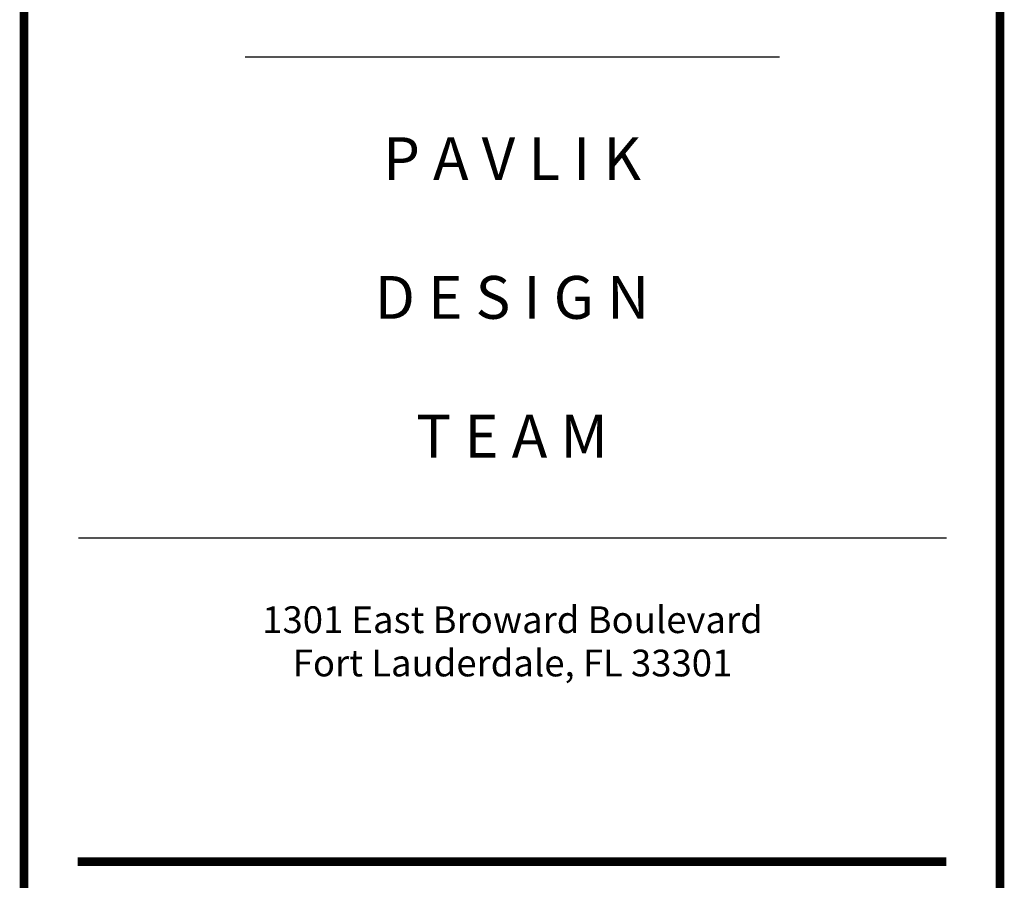
# Model space of a CAD drawing. Extents: x 90 to 208, y 0 to 90.
# Drawn here: x 196 to 208, y 69 to 80 of the extents above; entities that cross this region are included whole.
import ezdxf
from ezdxf.enums import TextEntityAlignment as Align

# ---------------------------------------------------------------- set-up
doc = ezdxf.new("R2010")
doc.units = 0
doc.header["$MEASUREMENT"] = 0
doc.layers.get('0').update_dxf_attribs({"linetype": 'CONTINUOUS'})
doc.layers.add('ITB', color=1, linetype='CONTINUOUS')
doc.layers.add('ITBCW', color=7, linetype='CONTINUOUS')
doc.styles.add('HELV', font='helv.shx')
doc.styles.add('HELV2', font='HELV', dxfattribs={"width": 0.8})
doc.styles.add('TITLESIMPLEX', font='SIMPLEX.SHX')

# ---------------------------------------------------------------- blocks, each defined once
blk = doc.blocks.new('TBLK-1')
at = {"color": 240}
blk.add_line((-3.5254, 30.8471), (-1.0299, 30.8471), dxfattribs=at)
at = {"color": 1}
blk.add_line((-4.3042, 28.6006), (-0.25, 28.6006), dxfattribs=at)
at = {"color": 1, "const_width": 0.0402}
blk.add_lwpolyline([(0, 0), (0, 34.5), (-4.5592, 34.5), (-4.5592, 0)], close=True, dxfattribs=at)
at = {"color": 2, "const_width": 0.04}
blk.add_lwpolyline([(-0.25, 27.0876), (-4.3092, 27.0876)], dxfattribs=at)
at = {"color": 3, "style": 'TITLESIMPLEX'}
for s, p in [('P A V L I K', (-2.2796, 30.4721)), ('D E S I G N', (-2.2796, 29.8239)), ('T E A M', (-2.2796, 29.1757))]:
    blk.add_text(s, height=0.2, dxfattribs=at).set_placement(p, align=Align.TOP_CENTER)
at = {"color": 2, "style": 'TITLESIMPLEX'}
for s, p in [('1301 East Broward Boulevard', (-2.2771, 28.1555)), ('Fort Lauderdale, FL 33301', (-2.2771, 27.9531))]:
    blk.add_text(s, height=0.125, dxfattribs=at).set_placement(p, align=Align.CENTER)
at = {"layer": 'ITBCW', "color": 1, "style": 'HELV2', "width": 0.903248}
blk.add_attdef('CEILING_&_WALLS_PLAN', text='', height=0.3, dxfattribs=at).set_placement((-4.3092, 2.2078), (-0.25, 2.2078), align=Align.FIT)
at = {"layer": 'ITBCW', "color": 1, "style": 'HELV'}
blk.add_attdef('CW', text='', height=0.4532, dxfattribs=at).set_placement((-1.1377, 0.2642), align=Align.CENTER)

msp = doc.modelspace()

# ---------------------------------------------------------------- block references
at = {"layer": 'ITB', "xscale": 2.572757114074193, "yscale": 2.572757113724947, "zscale": 2.572757114088941}
msp.add_blockref('TBLK-1', (207.73333, 0), dxfattribs=at)

doc.saveas('drawing.dxf')
